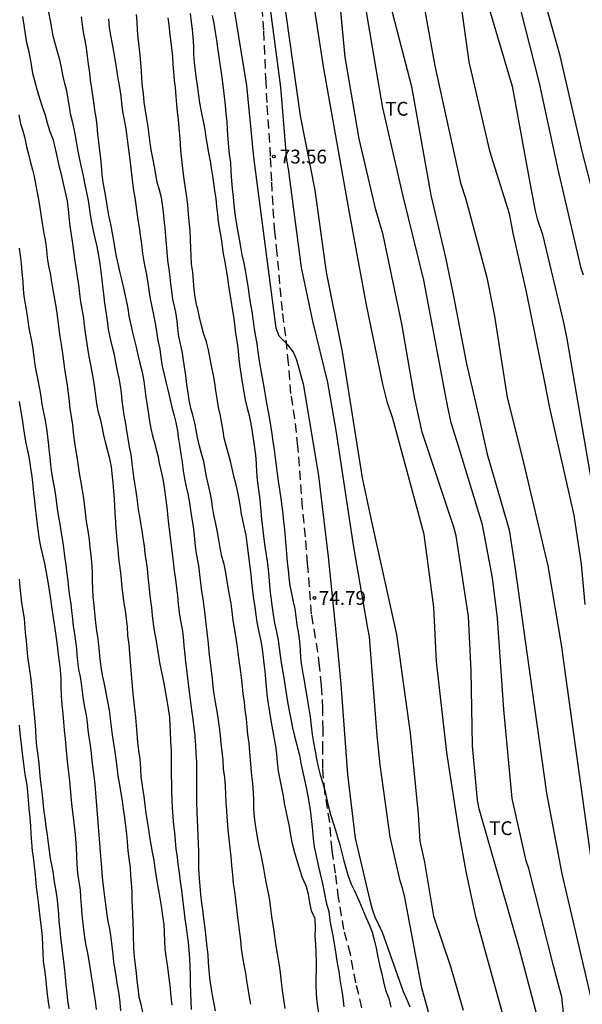
# Model space of a CAD drawing. Units: metres. Extents: x 583444 to 583794, y 4793289 to 4793540.
# Drawn here: x 583586 to 583617, y 4793333 to 4793386 of the extents above; entities that cross this region are included whole.
import ezdxf

# ---------------------------------------------------------------- set-up
doc = ezdxf.new("R2010")
doc.units = ezdxf.units.M
doc.linetypes.add('TRAZOS_NORMALES', pattern=[0.75, 0.5, -0.25])
for name, color, linetype in [('020104', 34, 'Continuous'), ('020204', 9, 'Continuous'), ('020308', 9, 'Continuous'), ('060128', 7, 'TRAZOS_NORMALES'), ('100301', 7, 'Continuous')]:
    doc.layers.add(name, color=color, linetype=linetype)
doc.layers.add('020105', color=24, linetype='Continuous', lineweight=30)
doc.styles.add('ARIAL', font='ARIAL.TTF', dxfattribs={"height": 1})

# ---------------------------------------------------------------- blocks, each defined once
blk = doc.blocks.new('COTAPU')
blk.add_circle((0, 0), 0.075)

msp = doc.modelspace()

# ---------------------------------------------------------------- linework, layer by layer
at = {"layer": '020104', "flags": 128}
for points, elevation in [([(583617.846, 4793375.193), (583616.919, 4793378.837), (583615.713, 4793384.008), (583614.779, 4793387.381), (583613.661, 4793392.621), (583613.033, 4793396.674), (583611.985, 4793402.822), (583611.637, 4793407.084), (583610.869, 4793413.371), (583610.66, 4793415.956), (583610.327, 4793421.367), (583610.262, 4793427.082), (583609.997, 4793431.002), (583609.328, 4793435.43), (583608.811, 4793440.795), (583608.555, 4793444.211), (583607.788, 4793451.382), (583607.191, 4793455.31)], 63), ([(583606.026, 4793452.764), (583606.99, 4793443.415), (583607.57, 4793438.514), (583608.176, 4793434.12), (583608.862, 4793430.184), (583608.994, 4793428.776), (583608.891, 4793424.671), (583608.896, 4793424.201), (583608.747, 4793421.296), (583609.392, 4793415.077), (583610.035, 4793409.69), (583610.328, 4793405.908), (583610.757, 4793401.491), (583611.545, 4793397.585), (583611.768, 4793396.437), (583612.101, 4793393.492), (583613.168, 4793388.162), (583613.363, 4793387.301), (583614.576, 4793382.539), (583615.598, 4793377.846), (583616.818, 4793372.569), (583616.961, 4793372.13)], 64), ([(583600.009, 4793392.067), (583601.616, 4793380.751), (583602.409, 4793376.723), (583603.017, 4793372.274), (583603.879, 4793367.961), (583604.964, 4793361.115), (583605.443, 4793358.923), (583606.84, 4793352.623), (583607.576, 4793347.276), (583608.005, 4793342.87), (583608.103, 4793341.403), (583608.352, 4793340.273), (583608.849, 4793337.349), (583609.768, 4793334.606), (583610.454, 4793332.233)], 72), ([(583617.295, 4793326.387), (583616.149, 4793330.71), (583616.066, 4793331.169), (583615.958, 4793331.57), (583615.804, 4793332.964), (583615.682, 4793333.413), (583615.352, 4793334.654), (583614.02, 4793339.919), (583613.88, 4793340.341), (583613.118, 4793343.731), (583612.663, 4793348.545), (583612.312, 4793353.512), (583612.044, 4793355.694), (583611.497, 4793358.569), (583610.196, 4793362.839), (583609.801, 4793364.097), (583609.598, 4793365.038), (583608.327, 4793371.848), (583607.205, 4793376.404), (583606.101, 4793381.195), (583605.915, 4793382.25), (583604.494, 4793390.584)], 69), ([(583608.024, 4793388.365), (583608.91, 4793383.465), (583610.314, 4793377.127), (583610.594, 4793376.243), (583611.734, 4793371.987), (583612.163, 4793369.9), (583612.841, 4793365.471), (583613.679, 4793362.161), (583615.053, 4793356.347), (583615.783, 4793351.974), (583615.897, 4793351.135), (583617.739, 4793337.865)], 67), ([(583610.17, 4793388.01), (583610.753, 4793383.685), (583611.875, 4793378.867), (583612.946, 4793375.458), (583613.144, 4793374.398), (583613.873, 4793371.218), (583614.866, 4793366.316), (583615.131, 4793364.924), (583615.396, 4793363.798), (583616.455, 4793359.094), (583616.852, 4793356.443), (583617.051, 4793354.257)], 66), ([(583602.184, 4793387.813), (583602.855, 4793383.43), (583604.247, 4793375.598), (583604.278, 4793375.407), (583605.176, 4793370.589), (583606.079, 4793366.201), (583606.311, 4793365.265), (583606.623, 4793364.363), (583608.294, 4793358.14), (583608.315, 4793358.045), (583608.844, 4793354.096), (583608.984, 4793351.155), (583609.551, 4793346.222), (583610.218, 4793341.872), (583610.597, 4793339.762), (583611.107, 4793337.388), (583612.579, 4793332.102), (583613.193, 4793329.241), (583614.467, 4793324.984), (583615.335, 4793321.588), (583616.594, 4793317.318), (583617.087, 4793315.449)], 71), ([(583606.259, 4793387.731), (583607.648, 4793382.349), (583608.707, 4793376.452), (583609.502, 4793373.074), (583609.899, 4793371.152), (583610.628, 4793367.31), (583611.356, 4793364.195), (583611.754, 4793362.406), (583612.945, 4793358.299), (583613.276, 4793356.178), (583613.806, 4793352.402), (583614.981, 4793344.021), (583615.812, 4793339.635), (583617.391, 4793332.904)], 68), ([(583607.575, 4793332.409), (583607.405, 4793332.83), (583607.208, 4793333.229), (583606.076, 4793336.462), (583605.685, 4793337.277), (583605.542, 4793337.699), (583605.416, 4793338.181), (583604.619, 4793341.572), (583604.199, 4793345.025), (583603.829, 4793349.933), (583603.606, 4793352.402), (583603.153, 4793356.836), (583602.615, 4793361.235), (583601.815, 4793366.125), (583601.431, 4793367.513), (583601.253, 4793367.944), (583600.961, 4793368.315), (583600.465, 4793368.799), (583600.303, 4793369.237), (583599.092, 4793378.509), (583598.719, 4793382.405), (583597.991, 4793386.844)], 74), ([(583595.708, 4793332.273), (583595.685, 4793332.695), (583595.667, 4793333.191), (583595.662, 4793333.676), (583595.657, 4793334.144), (583595.642, 4793334.589), (583595.617, 4793335.02), (583595.578, 4793335.509), (583595.542, 4793335.912), (583595.5, 4793336.295), (583595.442, 4793336.723), (583595.368, 4793337.204), (583595.312, 4793337.69), (583595.298, 4793337.812), (583595.247, 4793338.273), (583595.183, 4793338.742), (583595.115, 4793339.223), (583595.054, 4793339.695), (583594.994, 4793340.156), (583594.944, 4793340.546), (583594.887, 4793340.993), (583594.846, 4793341.432), (583594.798, 4793341.886), (583594.755, 4793342.283), (583594.71, 4793342.729), (583594.678, 4793343.22), (583594.658, 4793343.674), (583594.646, 4793344.095), (583594.638, 4793344.549), (583594.627, 4793344.972), (583594.623, 4793345.385), (583594.623, 4793345.883), (583594.627, 4793346.313), (583594.594, 4793346.789), (583594.59, 4793346.851), (583594.575, 4793347.296), (583594.56, 4793347.694), (583594.53, 4793348.125), (583594.464, 4793348.6), (583594.381, 4793349.034), (583594.31, 4793349.449), (583594.24, 4793349.865), (583594.173, 4793350.239), (583594.085, 4793350.661), (583593.997, 4793351.096), (583593.932, 4793351.479), (583593.866, 4793351.895), (583593.805, 4793352.286), (583593.724, 4793352.726), (583593.648, 4793353.204), (583593.599, 4793353.655), (583593.554, 4793354.086), (583593.51, 4793354.455), (583593.45, 4793354.891), (583593.407, 4793355.287), (583593.361, 4793355.751), (583593.316, 4793356.195), (583593.27, 4793356.569), (583593.201, 4793357.015), (583593.151, 4793357.423), (583593.096, 4793357.855), (583593.039, 4793358.245), (583592.964, 4793358.679), (583592.881, 4793359.132), (583592.859, 4793359.267), (583592.795, 4793359.704), (583592.735, 4793360.141), (583592.665, 4793360.616), (583592.601, 4793361.055), (583592.551, 4793361.471), (583592.499, 4793361.905), (583592.428, 4793362.386), (583592.352, 4793362.796), (583592.267, 4793363.258), (583592.2, 4793363.663), (583592.138, 4793364.065), (583592.064, 4793364.52), (583592.001, 4793364.925), (583591.955, 4793365.317), (583591.909, 4793365.739), (583591.86, 4793366.117), (583591.781, 4793366.535), (583591.696, 4793366.932), (583591.607, 4793367.391), (583591.511, 4793367.87), (583591.409, 4793368.282), (583591.29, 4793368.757), (583591.21, 4793369.191), (583591.143, 4793369.661), (583591.071, 4793370.13), (583591.012, 4793370.591), (583590.968, 4793370.94), (583590.913, 4793371.382), (583590.871, 4793371.857), (583590.812, 4793372.304), (583590.75, 4793372.724), (583590.675, 4793373.183), (583590.586, 4793373.675), (583590.489, 4793374.117), (583590.393, 4793374.524), (583590.302, 4793374.981), (583590.235, 4793375.382), (583590.173, 4793375.795), (583590.114, 4793376.161), (583590.028, 4793376.594), (583589.938, 4793377.015), (583589.844, 4793377.504), (583589.748, 4793377.971), (583589.651, 4793378.397), (583589.555, 4793378.849), (583589.482, 4793379.258), (583589.412, 4793379.676), (583589.341, 4793380.049), (583589.247, 4793380.456), (583589.152, 4793380.871), (583589.084, 4793381.259), (583589.021, 4793381.657), (583588.936, 4793382.112), (583588.836, 4793382.517), (583588.729, 4793382.985), (583588.648, 4793383.39), (583588.561, 4793383.796), (583588.446, 4793384.233), (583588.322, 4793384.626), (583588.21, 4793385.081), (583588.131, 4793385.511), (583588.061, 4793385.917), (583587.969, 4793386.383)], 81), ([(583595.638, 4793386.304), (583595.699, 4793385.846), (583595.743, 4793385.469), (583595.786, 4793385.024), (583595.817, 4793384.541), (583595.825, 4793384.092), (583595.857, 4793383.658), (583595.907, 4793383.179), (583595.967, 4793382.76), (583596.036, 4793382.302), (583596.098, 4793381.86), (583596.152, 4793381.463), (583596.229, 4793381.002), (583596.271, 4793380.806), (583596.361, 4793380.38), (583596.43, 4793380.002), (583596.496, 4793379.583), (583596.56, 4793379.179), (583596.638, 4793378.742), (583596.722, 4793378.312), (583596.784, 4793377.922), (583596.843, 4793377.489), (583596.896, 4793377.098), (583596.963, 4793376.701), (583597.022, 4793376.259), (583597.067, 4793375.85), (583597.114, 4793375.407), (583597.165, 4793375.018), (583597.239, 4793374.587), (583597.314, 4793374.111), (583597.372, 4793373.69), (583597.432, 4793373.277), (583597.514, 4793372.836), (583597.597, 4793372.381), (583597.66, 4793371.966), (583597.722, 4793371.514), (583597.782, 4793371.106), (583597.861, 4793370.65), (583597.921, 4793370.287), (583597.981, 4793369.877), (583598.037, 4793369.45), (583598.105, 4793368.969), (583598.169, 4793368.543), (583598.185, 4793368.422), (583598.235, 4793368.015), (583598.283, 4793367.559), (583598.333, 4793367.134), (583598.403, 4793366.658), (583598.479, 4793366.182), (583598.545, 4793365.777), (583598.619, 4793365.361), (583598.726, 4793364.909), (583598.835, 4793364.508), (583598.91, 4793364.146), (583598.981, 4793363.744), (583599.043, 4793363.357), (583599.105, 4793362.866), (583599.191, 4793362.374), (583599.213, 4793361.901), (583599.233, 4793361.434), (583599.269, 4793361.005), (583599.333, 4793360.59), (583599.4, 4793360.098), (583599.436, 4793359.718), (583599.471, 4793359.323), (583599.518, 4793358.863), (583599.568, 4793358.443), (583599.624, 4793357.948), (583599.639, 4793357.809), (583599.689, 4793357.392), (583599.762, 4793356.94), (583599.841, 4793356.456), (583599.893, 4793355.965), (583599.923, 4793355.545), (583599.963, 4793355.052), (583600.013, 4793354.639), (583600.071, 4793354.204), (583600.141, 4793353.709), (583600.221, 4793353.227), (583600.324, 4793352.761), (583600.411, 4793352.312), (583600.473, 4793351.906), (583600.531, 4793351.475), (583600.597, 4793350.98), (583600.669, 4793350.582), (583600.737, 4793350.153), (583600.794, 4793349.785), (583600.86, 4793349.303), (583600.947, 4793348.863), (583601.038, 4793348.394), (583601.121, 4793347.935), (583601.193, 4793347.563), (583601.293, 4793347.103), (583601.425, 4793346.63), (583601.451, 4793346.543), (583601.569, 4793346.075), (583601.653, 4793345.636), (583601.733, 4793345.23), (583601.845, 4793344.744), (583601.941, 4793344.324), (583602.032, 4793343.851), (583602.101, 4793343.435), (583602.172, 4793342.96), (583602.231, 4793342.48), (583602.276, 4793341.991), (583602.32, 4793341.535), (583602.376, 4793341.096), (583602.468, 4793340.617), (583602.56, 4793340.174), (583602.676, 4793339.707), (583602.792, 4793339.265), (583602.842, 4793339.025), (583602.93, 4793338.555), (583603.025, 4793338.075), (583603.158, 4793337.601), (583603.222, 4793337.108), (583603.309, 4793336.63), (583603.393, 4793336.175), (583603.464, 4793335.738), (583603.546, 4793335.271), (583603.624, 4793334.799), (583603.7, 4793334.337), (583603.764, 4793333.901), (583603.831, 4793333.479), (583603.844, 4793333.399), (583603.917, 4793332.918), (583603.984, 4793332.43)], 76), ([(583609.643, 4793328.246), (583608.216, 4793333.46), (583607.293, 4793338.35), (583607.18, 4793338.81), (583607.036, 4793339.255), (583606.495, 4793341.648), (583605.952, 4793345.559), (583605.778, 4793347.138), (583605.365, 4793352.498), (583605.283, 4793352.964), (583604.525, 4793357.355), (583603.57, 4793363.682), (583603.111, 4793366.293), (583602.303, 4793369.616), (583601.678, 4793372.524), (583600.973, 4793377.885), (583600.88, 4793378.346), (583600.553, 4793382.311), (583600.002, 4793386.567)], 73), ([(583594.666, 4793332.509), (583594.603, 4793332.966), (583594.562, 4793333.397), (583594.52, 4793333.854), (583594.468, 4793334.264), (583594.399, 4793334.725), (583594.334, 4793335.158), (583594.287, 4793335.565), (583594.261, 4793335.974), (583594.243, 4793336.451), (583594.225, 4793336.888), (583594.156, 4793337.36), (583594.101, 4793337.768), (583594.027, 4793338.217), (583593.957, 4793338.65), (583593.873, 4793339.139), (583593.818, 4793339.48), (583593.743, 4793339.944), (583593.677, 4793340.366), (583593.596, 4793340.818), (583593.527, 4793341.229), (583593.458, 4793341.644), (583593.393, 4793342.038), (583593.325, 4793342.477), (583593.259, 4793342.927), (583593.197, 4793343.362), (583593.136, 4793343.848), (583593.073, 4793344.273), (583593.045, 4793344.447), (583592.985, 4793344.871), (583592.955, 4793345.368), (583592.918, 4793345.866), (583592.859, 4793346.334), (583592.805, 4793346.762), (583592.755, 4793347.243), (583592.718, 4793347.69), (583592.682, 4793348.121), (583592.634, 4793348.594), (583592.582, 4793349.068), (583592.55, 4793349.407), (583592.51, 4793349.853), (583592.471, 4793350.244), (583592.427, 4793350.685), (583592.394, 4793351.144), (583592.368, 4793351.586), (583592.325, 4793352.078), (583592.257, 4793352.563), (583592.234, 4793353.041), (583592.189, 4793353.471), (583592.129, 4793353.927), (583592.061, 4793354.328), (583591.993, 4793354.745), (583591.94, 4793355.196), (583591.907, 4793355.587), (583591.871, 4793355.962), (583591.819, 4793356.364), (583591.769, 4793356.777), (583591.724, 4793357.25), (583591.682, 4793357.727), (583591.644, 4793358.179), (583591.609, 4793358.61), (583591.601, 4793358.723), (583591.574, 4793359.206), (583591.555, 4793359.597), (583591.535, 4793359.97), (583591.499, 4793360.417), (583591.457, 4793360.854), (583591.41, 4793361.35), (583591.369, 4793361.721), (583591.278, 4793362.148), (583591.164, 4793362.574), (583591.043, 4793363.048), (583590.961, 4793363.429), (583590.885, 4793363.818), (583590.784, 4793364.252), (583590.669, 4793364.665), (583590.58, 4793365.134), (583590.516, 4793365.577), (583590.46, 4793366.004), (583590.39, 4793366.477), (583590.315, 4793366.875), (583590.228, 4793367.337), (583590.165, 4793367.708), (583590.091, 4793368.156), (583590.013, 4793368.621), (583589.945, 4793369.113), (583589.889, 4793369.564), (583589.859, 4793369.785), (583589.798, 4793370.179), (583589.713, 4793370.666), (583589.647, 4793371.101), (583589.588, 4793371.59), (583589.528, 4793372.05), (583589.457, 4793372.532), (583589.381, 4793372.995), (583589.322, 4793373.418), (583589.264, 4793373.833), (583589.193, 4793374.312), (583589.131, 4793374.782), (583589.075, 4793375.272), (583589.032, 4793375.69), (583588.973, 4793376.138), (583588.872, 4793376.622), (583588.772, 4793377.081), (583588.667, 4793377.513), (583588.55, 4793377.983), (583588.453, 4793378.403), (583588.359, 4793378.824), (583588.326, 4793378.974), (583588.227, 4793379.445), (583588.043, 4793379.897), (583587.9, 4793380.362), (583587.786, 4793380.775), (583587.64, 4793381.194), (583587.496, 4793381.646), (583587.356, 4793382.109), (583587.218, 4793382.582), (583587.098, 4793383.065), (583587.018, 4793383.547), (583586.952, 4793383.944), (583586.877, 4793384.302), (583586.782, 4793384.722), (583586.694, 4793385.193), (583586.627, 4793385.685), (583586.561, 4793386.154)], 82), ([(583591.198, 4793386.026), (583591.248, 4793385.556), (583591.31, 4793385.109), (583591.402, 4793384.642), (583591.478, 4793384.259), (583591.538, 4793383.916), (583591.596, 4793383.517), (583591.656, 4793383.127), (583591.737, 4793382.698), (583591.811, 4793382.293), (583591.874, 4793381.831), (583591.914, 4793381.451), (583591.972, 4793381.002), (583592.053, 4793380.54), (583592.13, 4793380.155), (583592.188, 4793379.789), (583592.243, 4793379.345), (583592.291, 4793378.939), (583592.347, 4793378.517), (583592.403, 4793378.084), (583592.458, 4793377.592), (583592.509, 4793377.131), (583592.569, 4793376.7), (583592.631, 4793376.305), (583592.686, 4793375.929), (583592.746, 4793375.514), (583592.801, 4793375.125), (583592.87, 4793374.697), (583592.93, 4793374.28), (583592.99, 4793373.793), (583593.053, 4793373.3), (583593.129, 4793372.864), (583593.185, 4793372.563), (583593.264, 4793372.154), (583593.343, 4793371.68), (583593.398, 4793371.3), (583593.475, 4793370.827), (583593.556, 4793370.401), (583593.644, 4793369.957), (583593.733, 4793369.514), (583593.811, 4793369.061), (583593.891, 4793368.579), (583593.993, 4793368.099), (583594.047, 4793367.653), (583594.125, 4793367.174), (583594.226, 4793366.725), (583594.342, 4793366.25), (583594.45, 4793365.824), (583594.539, 4793365.428), (583594.649, 4793364.958), (583594.753, 4793364.55), (583594.869, 4793364.13), (583594.943, 4793363.677), (583594.988, 4793363.322), (583595.053, 4793362.889), (583595.135, 4793362.406), (583595.199, 4793361.962), (583595.263, 4793361.492), (583595.332, 4793361.075), (583595.427, 4793360.641), (583595.509, 4793360.247), (583595.595, 4793359.768), (583595.657, 4793359.37), (583595.729, 4793358.892), (583595.796, 4793358.484), (583595.857, 4793358), (583595.898, 4793357.601), (583595.951, 4793357.125), (583596.033, 4793356.635), (583596.101, 4793356.246), (583596.149, 4793355.863), (583596.196, 4793355.437), (583596.254, 4793354.956), (583596.317, 4793354.559), (583596.381, 4793354.113), (583596.427, 4793353.733), (583596.467, 4793353.347), (583596.523, 4793352.913), (583596.587, 4793352.43), (583596.599, 4793352.312), (583596.637, 4793351.915), (583596.676, 4793351.496), (583596.717, 4793351.108), (583596.771, 4793350.664), (583596.827, 4793350.207), (583596.873, 4793349.803), (583596.922, 4793349.39), (583596.991, 4793348.944), (583597.081, 4793348.463), (583597.158, 4793347.977), (583597.21, 4793347.567), (583597.258, 4793347.159), (583597.31, 4793346.691), (583597.357, 4793346.284), (583597.404, 4793345.81), (583597.437, 4793345.334), (583597.493, 4793344.855), (583597.533, 4793344.405), (583597.555, 4793343.978), (583597.579, 4793343.503), (583597.608, 4793343.075), (583597.613, 4793343), (583597.649, 4793342.509), (583597.691, 4793342.019), (583597.737, 4793341.528), (583597.794, 4793341.037), (583597.843, 4793340.573), (583597.887, 4793340.08), (583597.927, 4793339.604), (583597.98, 4793339.116), (583598.036, 4793338.671), (583598.093, 4793338.244), (583598.156, 4793337.76), (583598.215, 4793337.273), (583598.268, 4793336.874), (583598.323, 4793336.442), (583598.367, 4793336.031), (583598.413, 4793335.58), (583598.48, 4793335.091), (583598.555, 4793334.7), (583598.638, 4793334.24), (583598.698, 4793333.845), (583598.76, 4793333.423), (583598.842, 4793332.968), (583598.906, 4793332.558)], 79), ([(583600.797, 4793332.337), (583600.718, 4793332.828), (583600.648, 4793333.299), (583600.6, 4793333.772), (583600.549, 4793334.259), (583600.491, 4793334.658), (583600.409, 4793335.105), (583600.342, 4793335.501), (583600.272, 4793335.965), (583600.209, 4793336.398), (583600.137, 4793336.865), (583600.067, 4793337.316), (583600.014, 4793337.75), (583599.953, 4793338.2), (583599.888, 4793338.588), (583599.799, 4793339.016), (583599.708, 4793339.501), (583599.638, 4793339.918), (583599.564, 4793340.308), (583599.47, 4793340.751), (583599.376, 4793341.146), (583599.306, 4793341.535), (583599.242, 4793341.954), (583599.184, 4793342.321), (583599.128, 4793342.717), (583599.101, 4793343.181), (583599.092, 4793343.63), (583599.082, 4793344.053), (583599.036, 4793344.537), (583598.985, 4793344.978), (583598.948, 4793345.372), (583598.913, 4793345.814), (583598.883, 4793346.241), (583598.835, 4793346.721), (583598.776, 4793347.195), (583598.73, 4793347.615), (583598.687, 4793348.048), (583598.631, 4793348.54), (583598.58, 4793348.945), (583598.519, 4793349.406), (583598.475, 4793349.8), (583598.418, 4793350.283), (583598.361, 4793350.717), (583598.295, 4793351.207), (583598.244, 4793351.635), (583598.191, 4793352.063), (583598.117, 4793352.544), (583598.041, 4793352.969), (583597.979, 4793353.389), (583597.919, 4793353.866), (583597.857, 4793354.296), (583597.769, 4793354.782), (583597.7, 4793355.174), (583597.629, 4793355.621), (583597.553, 4793356.068), (583597.475, 4793356.435), (583597.363, 4793356.847), (583597.261, 4793357.328), (583597.187, 4793357.759), (583597.115, 4793358.164), (583597.025, 4793358.633), (583596.93, 4793359.119), (583596.858, 4793359.544), (583596.789, 4793359.962), (583596.724, 4793360.316), (583596.623, 4793360.791), (583596.532, 4793361.192), (583596.456, 4793361.595), (583596.371, 4793361.998), (583596.258, 4793362.444), (583596.146, 4793362.843), (583596.039, 4793363.308), (583595.963, 4793363.708), (583595.885, 4793364.088), (583595.774, 4793364.519), (583595.675, 4793364.903), (583595.589, 4793365.342), (583595.532, 4793365.724), (583595.465, 4793366.192), (583595.402, 4793366.664), (583595.333, 4793367.141), (583595.266, 4793367.623), (583595.206, 4793367.991), (583595.117, 4793368.384), (583595.024, 4793368.794), (583594.975, 4793369.219), (583594.936, 4793369.641), (583594.857, 4793370.11), (583594.808, 4793370.338), (583594.7, 4793370.818), (583594.637, 4793371.263), (583594.593, 4793371.642), (583594.552, 4793372.015), (583594.499, 4793372.441), (583594.433, 4793372.908), (583594.383, 4793373.384), (583594.347, 4793373.814), (583594.317, 4793374.216), (583594.274, 4793374.675), (583594.231, 4793375.135), (583594.193, 4793375.529), (583594.143, 4793375.945), (583594.077, 4793376.322), (583593.97, 4793376.736), (583593.854, 4793377.168), (583593.77, 4793377.576), (583593.696, 4793377.989), (583593.608, 4793378.459), (583593.522, 4793378.912), (583593.466, 4793379.294), (583593.413, 4793379.733), (583593.362, 4793380.158), (583593.287, 4793380.605), (583593.207, 4793381.052), (583593.147, 4793381.503), (583593.098, 4793381.964), (583593.06, 4793382.347), (583593.022, 4793382.8), (583592.993, 4793383.192), (583592.96, 4793383.629), (583592.926, 4793384.054), (583592.874, 4793384.535), (583592.822, 4793384.983), (583592.787, 4793385.403), (583592.758, 4793385.853), (583592.728, 4793386.249)], 78), ([(583602.612, 4793332.09), (583602.542, 4793332.563), (583602.532, 4793332.648), (583602.488, 4793333.146), (583602.477, 4793333.562), (583602.485, 4793334), (583602.498, 4793334.425), (583602.493, 4793334.863), (583602.474, 4793335.36), (583602.45, 4793335.797), (583602.429, 4793336.261), (583602.442, 4793336.713), (583602.414, 4793337.188), (583602.23, 4793337.638), (583602.135, 4793338.076), (583602.056, 4793338.508), (583601.945, 4793338.938), (583601.916, 4793339.03), (583601.719, 4793339.461), (583601.591, 4793339.892), (583601.45, 4793340.351), (583601.319, 4793340.781), (583601.198, 4793341.257), (583601.109, 4793341.728), (583601.023, 4793342.206), (583600.94, 4793342.622), (583600.843, 4793343.059), (583600.761, 4793343.47), (583600.695, 4793343.848), (583600.61, 4793344.305), (583600.515, 4793344.748), (583600.431, 4793345.203), (583600.379, 4793345.697), (583600.339, 4793346.136), (583600.296, 4793346.572), (583600.205, 4793347.056), (583600.176, 4793347.165), (583600.083, 4793347.656), (583600.019, 4793348.061), (583599.941, 4793348.538), (583599.865, 4793348.974), (583599.82, 4793349.359), (583599.787, 4793349.791), (583599.749, 4793350.197), (583599.7, 4793350.631), (583599.652, 4793351.044), (583599.593, 4793351.532), (583599.539, 4793351.958), (583599.472, 4793352.354), (583599.361, 4793352.84), (583599.281, 4793353.295), (583599.225, 4793353.688), (583599.169, 4793354.105), (583599.099, 4793354.562), (583599.039, 4793354.972), (583598.987, 4793355.458), (583598.941, 4793355.872), (583598.899, 4793356.287), (583598.839, 4793356.704), (583598.785, 4793357.168), (583598.729, 4793357.581), (583598.669, 4793358.004), (583598.575, 4793358.48), (583598.473, 4793358.91), (583598.428, 4793359.143), (583598.367, 4793359.542), (583598.301, 4793359.968), (583598.23, 4793360.34), (583598.126, 4793360.737), (583598.012, 4793361.208), (583597.923, 4793361.633), (583597.829, 4793362.032), (583597.702, 4793362.485), (583597.586, 4793362.868), (583597.485, 4793363.278), (583597.421, 4793363.666), (583597.361, 4793364.068), (583597.281, 4793364.488), (583597.177, 4793364.929), (583597.097, 4793365.417), (583597.036, 4793365.86), (583596.98, 4793366.27), (583596.897, 4793366.69), (583596.809, 4793367.108), (583596.72, 4793367.585), (583596.637, 4793368.058), (583596.521, 4793368.5), (583596.367, 4793368.974), (583596.259, 4793369.381), (583596.15, 4793369.845), (583596.046, 4793370.279), (583596.005, 4793370.455), (583595.908, 4793370.904), (583595.857, 4793371.353), (583595.823, 4793371.789), (583595.775, 4793372.271), (583595.719, 4793372.71), (583595.684, 4793373.14), (583595.666, 4793373.589), (583595.651, 4793374.055), (583595.633, 4793374.535), (583595.578, 4793375.022), (583595.546, 4793375.446), (583595.507, 4793375.933), (583595.458, 4793376.372), (583595.38, 4793376.843), (583595.311, 4793377.327), (583595.259, 4793377.739), (583595.205, 4793378.219), (583595.154, 4793378.716), (583595.12, 4793379.16), (583595.11, 4793379.29), (583595.077, 4793379.715), (583595.043, 4793380.116), (583594.998, 4793380.555), (583594.951, 4793380.974), (583594.909, 4793381.367), (583594.874, 4793381.801), (583594.835, 4793382.298), (583594.787, 4793382.684), (583594.748, 4793383.155), (583594.716, 4793383.569), (583594.689, 4793383.984), (583594.646, 4793384.452), (583594.596, 4793384.863), (583594.534, 4793385.311), (583594.49, 4793385.696), (583594.448, 4793386.085)], 77), ([(583586.333, 4793380.818), (583586.422, 4793380.331), (583586.549, 4793379.944), (583586.658, 4793379.54), (583586.762, 4793379.087), (583586.86, 4793378.689), (583586.981, 4793378.237), (583587.084, 4793377.829), (583587.167, 4793377.467), (583587.244, 4793377.064), (583587.335, 4793376.6), (583587.431, 4793376.119), (583587.5, 4793375.658), (583587.552, 4793375.275), (583587.62, 4793374.805), (583587.697, 4793374.383), (583587.778, 4793373.915), (583587.835, 4793373.49), (583587.886, 4793373.054), (583587.955, 4793372.603), (583588.032, 4793372.221), (583588.097, 4793371.858), (583588.162, 4793371.436), (583588.231, 4793371.014), (583588.321, 4793370.526), (583588.401, 4793370.054), (583588.457, 4793369.641), (583588.517, 4793369.188), (583588.572, 4793368.783), (583588.643, 4793368.351), (583588.707, 4793367.874), (583588.759, 4793367.454), (583588.816, 4793367.041), (583588.89, 4793366.577), (583588.96, 4793366.125), (583589.011, 4793365.718), (583589.064, 4793365.266), (583589.116, 4793364.855), (583589.186, 4793364.442), (583589.246, 4793363.993), (583589.291, 4793363.571), (583589.34, 4793363.148), (583589.408, 4793362.67), (583589.483, 4793362.253), (583589.56, 4793361.778), (583589.62, 4793361.37), (583589.681, 4793360.975), (583589.761, 4793360.563), (583589.835, 4793360.13), (583589.885, 4793359.702), (583589.933, 4793359.242), (583589.994, 4793358.76), (583590.062, 4793358.357), (583590.098, 4793358.126), (583590.149, 4793357.756), (583590.199, 4793357.342), (583590.242, 4793356.949), (583590.284, 4793356.525), (583590.315, 4793356.031), (583590.327, 4793355.549), (583590.343, 4793355.098), (583590.361, 4793354.662), (583590.401, 4793354.201), (583590.449, 4793353.811), (583590.488, 4793353.436), (583590.541, 4793352.943), (583590.603, 4793352.49), (583590.657, 4793352.052), (583590.701, 4793351.673), (583590.741, 4793351.287), (583590.79, 4793350.861), (583590.864, 4793350.423), (583590.945, 4793350.018), (583591.017, 4793349.653), (583591.09, 4793349.249), (583591.18, 4793348.804), (583591.253, 4793348.412), (583591.305, 4793348.041), (583591.358, 4793347.611), (583591.407, 4793347.182), (583591.476, 4793346.707), (583591.554, 4793346.248), (583591.61, 4793345.859), (583591.66, 4793345.436), (583591.72, 4793344.945), (583591.805, 4793344.461), (583591.881, 4793344.011), (583591.943, 4793343.59), (583592.003, 4793343.167), (583592.068, 4793342.679), (583592.129, 4793342.216), (583592.175, 4793341.809), (583592.215, 4793341.366), (583592.261, 4793340.876), (583592.317, 4793340.471), (583592.373, 4793339.975), (583592.408, 4793339.539), (583592.437, 4793339.127), (583592.464, 4793338.667), (583592.475, 4793338.222), (583592.492, 4793337.851), (583592.505, 4793337.443), (583592.518, 4793336.952), (583592.539, 4793336.541), (583592.549, 4793336.174), (583592.563, 4793335.743), (583592.571, 4793335.593), (583592.601, 4793335.16), (583592.649, 4793334.695), (583592.705, 4793334.242), (583592.747, 4793333.858), (583592.792, 4793333.437), (583592.86, 4793332.959), (583592.953, 4793332.565), (583593.047, 4793332.125)], 83), ([(583586.364, 4793373.589), (583586.41, 4793373.189), (583586.459, 4793372.741), (583586.508, 4793372.254), (583586.548, 4793371.774), (583586.579, 4793371.358), (583586.616, 4793370.971), (583586.677, 4793370.554), (583586.753, 4793370.144), (583586.814, 4793369.775), (583586.873, 4793369.355), (583586.941, 4793368.965), (583587.025, 4793368.562), (583587.101, 4793368.106), (583587.158, 4793367.691), (583587.211, 4793367.259), (583587.272, 4793366.859), (583587.365, 4793366.421), (583587.459, 4793365.946), (583587.525, 4793365.538), (583587.593, 4793365.121), (583587.686, 4793364.658), (583587.774, 4793364.225), (583587.835, 4793363.803), (583587.891, 4793363.339), (583587.941, 4793362.899), (583587.967, 4793362.653), (583588.018, 4793362.218), (583588.065, 4793361.827), (583588.121, 4793361.386), (583588.178, 4793360.983), (583588.275, 4793360.519), (583588.341, 4793360.035), (583588.397, 4793359.582), (583588.477, 4793359.092), (583588.56, 4793358.606), (583588.645, 4793358.131), (583588.71, 4793357.71), (583588.757, 4793357.338), (583588.813, 4793356.87), (583588.889, 4793356.384), (583588.95, 4793355.935), (583588.994, 4793355.531), (583589.034, 4793355.14), (583589.095, 4793354.694), (583589.155, 4793354.276), (583589.202, 4793353.906), (583589.25, 4793353.476), (583589.297, 4793353.065), (583589.361, 4793352.659), (583589.421, 4793352.267), (583589.463, 4793351.864), (583589.494, 4793351.519), (583589.529, 4793351.161), (583589.585, 4793350.727), (583589.661, 4793350.322), (583589.716, 4793349.954), (583589.774, 4793349.534), (583589.834, 4793349.104), (583589.912, 4793348.659), (583589.988, 4793348.241), (583590.04, 4793347.853), (583590.09, 4793347.438), (583590.141, 4793347.056), (583590.207, 4793346.612), (583590.266, 4793346.164), (583590.306, 4793345.771), (583590.348, 4793345.358), (583590.403, 4793344.933), (583590.464, 4793344.507), (583590.509, 4793344.022), (583590.536, 4793343.571), (583590.566, 4793343.117), (583590.603, 4793342.662), (583590.643, 4793342.191), (583590.679, 4793341.758), (583590.711, 4793341.307), (583590.747, 4793340.814), (583590.787, 4793340.377), (583590.824, 4793339.983), (583590.848, 4793339.691), (583590.883, 4793339.278), (583590.931, 4793338.828), (583590.985, 4793338.386), (583591.035, 4793337.984), (583591.089, 4793337.536), (583591.17, 4793337.045), (583591.254, 4793336.646), (583591.332, 4793336.156), (583591.387, 4793335.712), (583591.438, 4793335.255), (583591.485, 4793334.865), (583591.55, 4793334.434), (583591.622, 4793333.972), (583591.685, 4793333.589), (583591.759, 4793333.123), (583591.827, 4793332.656), (583591.85, 4793332.211)], 84), ([(583586.355, 4793355.617), (583586.397, 4793355.18), (583586.487, 4793354.334), (583586.623, 4793353.484), (583586.692, 4793352.728), (583586.73, 4793352.277), (583586.802, 4793351.415), (583586.875, 4793350.922), (583586.994, 4793350.192), (583587.085, 4793349.241), (583587.123, 4793348.796), (583587.163, 4793348.298), (583587.209, 4793347.875), (583587.241, 4793347.433), (583587.267, 4793346.973), (583587.304, 4793346.562), (583587.367, 4793346.078), (583587.423, 4793345.615), (583587.465, 4793345.176), (583587.503, 4793344.773), (583587.549, 4793344.349), (583587.6, 4793343.929), (583587.641, 4793343.542), (583587.687, 4793343.137), (583587.749, 4793342.655), (583587.812, 4793342.21), (583587.877, 4793341.73), (583587.93, 4793341.305), (583587.979, 4793340.893), (583588.047, 4793340.474), (583588.127, 4793340.036), (583588.195, 4793339.634), (583588.264, 4793339.206), (583588.327, 4793338.812), (583588.396, 4793338.345), (583588.451, 4793337.852), (583588.485, 4793337.44), (583588.516, 4793337.031), (583588.561, 4793336.608), (583588.607, 4793336.175), (583588.649, 4793335.762), (583588.702, 4793335.303), (583588.757, 4793334.875), (583588.823, 4793334.411), (583588.862, 4793334.048), (583588.899, 4793333.619), (583588.941, 4793333.165), (583588.983, 4793332.767), (583589.057, 4793332.319)], 86), ([(583586.359, 4793347.697), (583586.397, 4793347.244), (583586.445, 4793346.823), (583586.508, 4793346.354), (583586.565, 4793345.88), (583586.61, 4793345.459), (583586.661, 4793345.031), (583586.747, 4793344.565), (583586.815, 4793344.092), (583586.847, 4793343.631), (583586.879, 4793343.171), (583586.93, 4793342.691), (583586.977, 4793342.228), (583586.998, 4793341.796), (583587.028, 4793341.35), (583587.07, 4793340.869), (583587.093, 4793340.683), (583587.161, 4793340.214), (583587.209, 4793339.753), (583587.238, 4793339.371), (583587.276, 4793338.919), (583587.329, 4793338.526), (583587.383, 4793338.095), (583587.44, 4793337.614), (583587.493, 4793337.136), (583587.544, 4793336.722), (583587.597, 4793336.242), (583587.628, 4793335.751), (583587.642, 4793335.346), (583587.666, 4793334.902), (583587.729, 4793334.426), (583587.789, 4793334.006), (583587.83, 4793333.637), (583587.868, 4793333.246), (583587.911, 4793332.813), (583587.979, 4793332.335)], 87)]:
    msp.add_lwpolyline(points, dxfattribs=dict(at, elevation=elevation))
at = {"layer": '020105', "flags": 128}
for points, elevation in [([(583617.003, 4793320.726), (583616.879, 4793321.197), (583616.718, 4793322.155), (583616.61, 4793322.587), (583616.286, 4793323.494), (583615.273, 4793327.876), (583614.661, 4793331.166), (583613.535, 4793335.477), (583611.325, 4793343.157), (583611.237, 4793343.638), (583610.964, 4793346.589), (583610.886, 4793350.654), (583610.744, 4793353.606), (583610.068, 4793357.967), (583609.945, 4793358.442), (583608.229, 4793363.604), (583607.809, 4793365.494), (583607.126, 4793369.478), (583606.116, 4793374.311), (583605.713, 4793375.654), (583604.804, 4793379.519), (583604.043, 4793383.943), (583603.466, 4793390.106)], 70), ([(583611.715, 4793387.064), (583613.117, 4793382.374), (583614.084, 4793377.026), (583614.358, 4793375.608), (583614.473, 4793375.18), (583614.757, 4793374.32), (583615.895, 4793369.54), (583616.087, 4793368.668), (583617.748, 4793358.977)], 65), ([(583589.726, 4793386.137), (583589.775, 4793385.696), (583589.837, 4793385.301), (583589.923, 4793384.85), (583589.989, 4793384.456), (583590.041, 4793383.994), (583590.1, 4793383.559), (583590.166, 4793383.085), (583590.215, 4793382.69), (583590.277, 4793382.242), (583590.332, 4793381.867), (583590.404, 4793381.379), (583590.451, 4793381.075), (583590.511, 4793380.676), (583590.567, 4793380.251), (583590.614, 4793379.773), (583590.659, 4793379.337), (583590.717, 4793378.867), (583590.763, 4793378.463), (583590.799, 4793378.074), (583590.846, 4793377.579), (583590.902, 4793377.148), (583590.981, 4793376.666), (583591.054, 4793376.254), (583591.132, 4793375.778), (583591.214, 4793375.352), (583591.315, 4793374.879), (583591.394, 4793374.48), (583591.47, 4793373.994), (583591.544, 4793373.53), (583591.62, 4793373.123), (583591.726, 4793372.656), (583591.829, 4793372.238), (583591.914, 4793371.878), (583592.023, 4793371.412), (583592.118, 4793370.997), (583592.204, 4793370.579), (583592.25, 4793370.315), (583592.315, 4793369.914), (583592.41, 4793369.425), (583592.504, 4793369.01), (583592.622, 4793368.577), (583592.712, 4793368.202), (583592.796, 4793367.8), (583592.903, 4793367.334), (583593.025, 4793366.856), (583593.123, 4793366.372), (583593.183, 4793365.932), (583593.238, 4793365.5), (583593.306, 4793365.043), (583593.376, 4793364.575), (583593.436, 4793364.201), (583593.51, 4793363.798), (583593.601, 4793363.406), (583593.725, 4793362.958), (583593.782, 4793362.73), (583593.875, 4793362.329), (583593.96, 4793361.911), (583594.044, 4793361.529), (583594.147, 4793361.073), (583594.231, 4793360.598), (583594.285, 4793360.206), (583594.332, 4793359.795), (583594.384, 4793359.348), (583594.434, 4793358.952), (583594.488, 4793358.468), (583594.503, 4793358.352), (583594.52, 4793358.196), (583594.653, 4793357.007), (583594.715, 4793356.555), (583594.776, 4793356.079), (583594.838, 4793355.6), (583594.899, 4793355.152), (583594.952, 4793354.712), (583594.992, 4793354.273), (583595.05, 4793353.806), (583595.118, 4793353.37), (583595.196, 4793352.908), (583595.251, 4793352.486), (583595.3, 4793352.009), (583595.346, 4793351.538), (583595.389, 4793351.126), (583595.436, 4793350.716), (583595.491, 4793350.261), (583595.541, 4793349.803), (583595.596, 4793349.378), (583595.656, 4793348.951), (583595.719, 4793348.517), (583595.788, 4793348.026), (583595.845, 4793347.557), (583595.892, 4793347.143), (583595.9, 4793347.053), (583595.93, 4793346.626), (583595.952, 4793346.182), (583595.973, 4793345.717), (583595.979, 4793345.255), (583595.978, 4793344.801), (583595.978, 4793344.377), (583595.98, 4793343.918), (583595.988, 4793343.511), (583596.001, 4793343.016), (583596.012, 4793342.563), (583596.031, 4793342.181), (583596.06, 4793341.689), (583596.079, 4793341.262), (583596.087, 4793340.849), (583596.091, 4793340.374), (583596.097, 4793339.903), (583596.12, 4793339.41), (583596.162, 4793338.943), (583596.205, 4793338.511), (583596.246, 4793338.054), (583596.318, 4793337.562), (583596.336, 4793337.361), (583596.393, 4793336.949), (583596.451, 4793336.547), (583596.495, 4793336.158), (583596.547, 4793335.676), (583596.594, 4793335.248), (583596.62, 4793334.811), (583596.649, 4793334.398), (583596.687, 4793333.98), (583596.752, 4793333.487), (583596.831, 4793333.054), (583596.909, 4793332.678), (583596.997, 4793332.209)], 80), ([(583596.83, 4793386.21), (583596.915, 4793385.765), (583596.996, 4793385.293), (583597.065, 4793384.869), (583597.129, 4793384.445), (583597.199, 4793383.967), (583597.25, 4793383.584), (583597.322, 4793383.099), (583597.375, 4793382.691), (583597.425, 4793382.273), (583597.479, 4793381.817), (583597.533, 4793381.331), (583597.574, 4793380.872), (583597.62, 4793380.448), (583597.653, 4793379.98), (583597.683, 4793379.496), (583597.717, 4793379.051), (583597.763, 4793378.68), (583597.829, 4793378.219), (583597.843, 4793377.728), (583597.879, 4793377.239), (583597.915, 4793376.819), (583597.965, 4793376.344), (583598.012, 4793375.931), (583598.069, 4793375.449), (583598.137, 4793374.977), (583598.213, 4793374.548), (583598.299, 4793374.075), (583598.373, 4793373.648), (583598.447, 4793373.226), (583598.542, 4793372.761), (583598.64, 4793372.277), (583598.712, 4793371.847), (583598.78, 4793371.399), (583598.843, 4793370.984), (583598.915, 4793370.531), (583598.994, 4793370.061), (583599.023, 4793369.846), (583599.055, 4793369.624), (583599.118, 4793369.191), (583599.183, 4793368.796), (583599.25, 4793368.39), (583599.315, 4793367.949), (583599.385, 4793367.477), (583599.453, 4793367.034), (583599.541, 4793366.546), (583599.611, 4793366.153), (583599.687, 4793365.717), (583599.761, 4793365.285), (583599.849, 4793364.794), (583599.919, 4793364.403), (583599.99, 4793363.962), (583600.065, 4793363.504), (583600.133, 4793363.086), (583600.199, 4793362.646), (583600.258, 4793362.207), (583600.309, 4793361.788), (583600.366, 4793361.349), (583600.421, 4793360.942), (583600.494, 4793360.483), (583600.563, 4793360.006), (583600.615, 4793359.578), (583600.66, 4793359.176), (583600.71, 4793358.756), (583600.753, 4793358.292), (583600.793, 4793357.889), (583600.83, 4793357.452), (583600.868, 4793357.018), (583600.907, 4793356.539), (583600.949, 4793356.136), (583601.001, 4793355.708), (583601.055, 4793355.26), (583601.133, 4793354.854), (583601.234, 4793354.402), (583601.314, 4793354.013), (583601.375, 4793353.578), (583601.431, 4793353.152), (583601.514, 4793352.66), (583601.569, 4793352.248), (583601.607, 4793351.797), (583601.635, 4793351.338), (583601.675, 4793350.931), (583601.748, 4793350.506), (583601.823, 4793350.127), (583601.887, 4793349.76), (583601.952, 4793349.371), (583602.011, 4793349.015), (583602.081, 4793348.587), (583602.145, 4793348.148), (583602.202, 4793347.669), (583602.26, 4793347.192), (583602.327, 4793346.768), (583602.413, 4793346.292), (583602.494, 4793345.88), (583602.586, 4793345.433), (583602.696, 4793345.009), (583602.822, 4793344.606), (583602.942, 4793344.18), (583603.046, 4793343.735), (583603.152, 4793343.269), (583603.262, 4793342.851), (583603.405, 4793342.398), (583603.532, 4793342.014), (583603.659, 4793341.565), (583603.752, 4793341.215), (583603.868, 4793340.768), (583603.98, 4793340.343), (583604.108, 4793339.888), (583604.222, 4793339.53), (583604.384, 4793339.082), (583604.56, 4793338.709), (583604.725, 4793338.346), (583604.813, 4793338.151), (583604.994, 4793337.722), (583605.172, 4793337.289), (583605.349, 4793336.897), (583605.509, 4793336.471), (583605.645, 4793335.991), (583605.729, 4793335.601), (583605.823, 4793335.113), (583605.911, 4793334.697), (583606.037, 4793334.214), (583606.138, 4793333.773), (583606.233, 4793333.32), (583606.414, 4793332.865), (583606.534, 4793332.396)], 75), ([(583586.354, 4793365.257), (583586.438, 4793364.801), (583586.519, 4793364.311), (583586.572, 4793363.899), (583586.641, 4793363.423), (583586.714, 4793363.007), (583586.812, 4793362.59), (583586.84, 4793362.453), (583586.914, 4793362.044), (583586.978, 4793361.646), (583587.046, 4793361.19), (583587.103, 4793360.701), (583587.142, 4793360.302), (583587.184, 4793359.852), (583587.224, 4793359.477), (583587.28, 4793359.037), (583587.338, 4793358.572), (583587.387, 4793358.174), (583587.445, 4793357.77), (583587.518, 4793357.39), (583587.626, 4793356.938), (583587.731, 4793356.48), (583587.807, 4793356.079), (583587.87, 4793355.694), (583587.95, 4793355.247), (583588.024, 4793354.79), (583588.078, 4793354.411), (583588.129, 4793354.013), (583588.18, 4793353.646), (583588.255, 4793353.185), (583588.311, 4793352.824), (583588.363, 4793352.437), (583588.413, 4793352.02), (583588.475, 4793351.539), (583588.533, 4793351.138), (583588.585, 4793350.699), (583588.617, 4793350.212), (583588.627, 4793349.782), (583588.644, 4793349.284), (583588.68, 4793348.823), (583588.72, 4793348.326), (583588.766, 4793347.874), (583588.804, 4793347.435), (583588.856, 4793346.953), (583588.896, 4793346.519), (583588.928, 4793346.134), (583588.968, 4793345.745), (583589.021, 4793345.27), (583589.074, 4793344.846), (583589.108, 4793344.474), (583589.14, 4793344.071), (583589.178, 4793343.607), (583589.243, 4793343.135), (583589.297, 4793342.712), (583589.347, 4793342.245), (583589.396, 4793341.769), (583589.434, 4793341.292), (583589.447, 4793341.047), (583589.471, 4793340.607), (583589.495, 4793340.163), (583589.53, 4793339.667), (583589.599, 4793339.184), (583589.661, 4793338.771), (583589.692, 4793338.361), (583589.716, 4793337.924), (583589.758, 4793337.426), (583589.778, 4793337.244), (583589.829, 4793336.773), (583589.888, 4793336.33), (583589.959, 4793335.843), (583590.04, 4793335.417), (583590.121, 4793335.021), (583590.198, 4793334.582), (583590.271, 4793334.105), (583590.334, 4793333.662), (583590.409, 4793333.182), (583590.475, 4793332.75), (583590.532, 4793332.284)], 85)]:
    msp.add_lwpolyline(points, dxfattribs=dict(at, elevation=elevation))
at = {"layer": '060128'}
msp.add_polyline3d([(583604.961, 4793332.366, 75.614), (583604.631, 4793333.718, 75.525), (583604.337, 4793335.271, 75.471), (583603.985, 4793336.611, 75.233), (583603.694, 4793338.326, 75.186), (583603.521, 4793339.672, 75.022), (583603.337, 4793340.923, 74.981), (583603.209, 4793342.435, 74.984), (583602.948, 4793344.074, 75.036), (583602.831, 4793345.356, 75.041), (583602.838, 4793346.332, 75.057), (583602.852, 4793347.458, 75.001), (583602.84, 4793348.59, 74.858), (583602.768, 4793349.859, 74.793), (583602.666, 4793350.918, 74.8), (583602.447, 4793352.436, 74.803), (583602.222, 4793353.732, 74.794), (583602.122, 4793355.211, 74.774), (583602.008, 4793356.466, 74.611), (583601.901, 4793357.912, 74.583), (583601.741, 4793359.513, 74.553), (583601.63, 4793361.008, 74.515), (583601.483, 4793362.827, 74.463), (583601.322, 4793364.322, 74.309), (583601.108, 4793365.694, 74.104), (583600.98, 4793367.34, 74.112), (583600.822, 4793368.804, 74.043), (583600.651, 4793370.192, 73.935), (583600.512, 4793371.639, 73.821), (583600.356, 4793373.297, 73.757), (583600.239, 4793374.462, 73.741), (583600.134, 4793375.916, 73.681), (583600.066, 4793377.225, 73.681), (583600.002, 4793378.568, 73.558), (583599.912, 4793380.071, 73.54), (583599.814, 4793381.492, 73.486), (583599.755, 4793382.581, 73.435), (583599.691, 4793384.1, 73.333), (583599.63, 4793385.401, 73.22), (583599.536, 4793386.912, 73.03)], dxfattribs=at)

# ---------------------------------------------------------------- block references
at = {"layer": '020204', "rotation": 359.9987685839998}
for p in [(583600.177, 4793378.55, 73.562), (583602.383, 4793354.603, 74.785)]:
    msp.add_blockref('COTAPU', p, dxfattribs=at)

# ---------------------------------------------------------------- texts
at = {"layer": '020308', "style": 'ARIAL'}
for s, p in [('73.56', (583600.504, 4793378.175, 73.56)), ('74.79', (583602.623, 4793354.228, 74.783))]:
    msp.add_text(s, height=0.75, rotation=359.9988, dxfattribs=at).set_placement(p)
at = {"layer": '100301', "style": 'ARIAL'}
for p in [(583606.219, 4793380.769), (583611.864, 4793341.739)]:
    msp.add_text('TC', height=0.75, rotation=359.9988, dxfattribs=at).set_placement(p)

doc.saveas('drawing.dxf')
